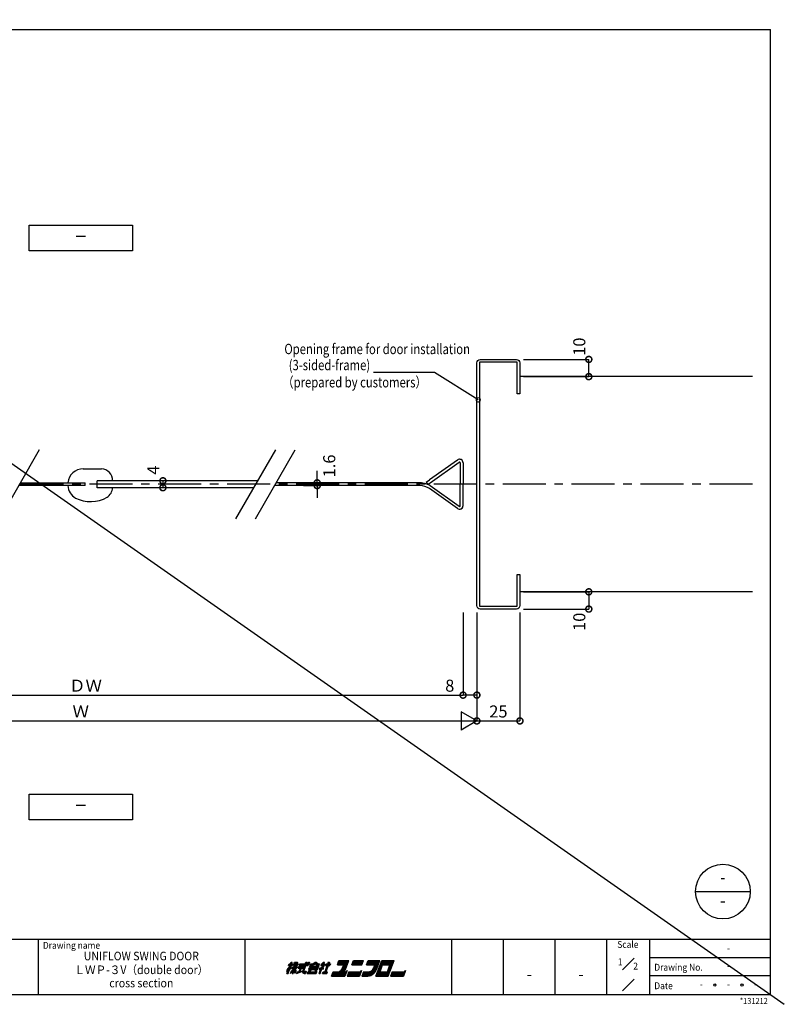
# Model space of a CAD drawing. Units: millimetres. Extents: x 7482 to 18312, y 37359 to 39721.
# Drawn here: x 12078 to 12522, y 37359 to 37931 of the extents above; entities that cross this region are included whole.
import ezdxf
from ezdxf.enums import TextEntityAlignment as Align

# ---------------------------------------------------------------- set-up
doc = ezdxf.new("R2010")
doc.units = ezdxf.units.MM
doc.header["$LTSCALE"] = 20
doc.header["$PDMODE"] = 3
doc.header["$PDSIZE"] = 5
doc.linetypes.add('CENTER', pattern=[2, 1.25, -0.25, 0.25, -0.25])
for name, color, linetype in [('01扉', 7, 'Continuous'), ('02壁', 7, 'Continuous'), ('03寸法扉', 4, 'Continuous'), ('05文字', 2, 'Continuous'), ('06用紙枠A', 7, 'Continuous'), ('07用紙枠B', 7, 'Continuous'), ('補助', 7, 'Continuous')]:
    doc.layers.add(name, color=color, linetype=linetype)
doc.layers.add('印刷線', color=1, linetype='Continuous', plot=False)
doc.styles.get("Standard").update_dxf_attribs({"font": 'romans.shx', "bigfont": 'bigfont.shx'})
doc.styles.add('用紙枠', font='romans.shx', dxfattribs={"bigfont": 'bigfont.shx'})
doc.dimstyles.new('1：1', dxfattribs={"dimtxt": 7, "dimasz": 7, "dimexe": 0, "dimexo": 2, "dimgap": 2, "dimtad": 1, "dimdsep": 46, "dimtxsty": 'Standard', "dimblk": 'DOTSMALL', "dimcen": 3, "dimclrd": 4, "dimclre": 4, "dimclrt": 4, "dimadec": 0, "dimazin": 0, "dimtfac": 1, "dimtofl": 0, "dimtmove": 2, "dimatfit": 3, "dimldrblk": 'DOTSMALL', "dimfxl": 0, "dimtolj": 1, "dimtzin": 0, "dimlwd": -1, "dimlwe": -1, "dimarcsym": 0})

# ---------------------------------------------------------------- blocks, each defined once
blk = doc.blocks.new('_DotSmall')
at = {"layer": '03寸法扉', "color": 0, "linetype": 'ByBlock', "const_width": 0.5}
blk.add_lwpolyline([(-0.0625, 0, 1), (0.0625, 0, 1)], format="xyb", close=True, dxfattribs=at)
blk = doc.blocks.new('*D12')
at = {"layer": '03寸法扉', "color": 4}
for p, q in [((11897.2, 37586.87), (11897.2, 37538.87)), ((12335.7, 37586.87), (12335.7, 37538.87)), ((11897.2, 37538.87), (12335.7, 37538.87))]:
    blk.add_line(p, q, dxfattribs=at)
at = {"layer": 'Defpoints', "color": 0}
for p in [(11897.2, 37588.87), (12335.7, 37588.87), (12335.7, 37538.87)]:
    blk.add_point(p, dxfattribs=at)
at = {"layer": '03寸法扉', "color": 4, "xscale": 7, "yscale": 7, "zscale": 7, "rotation": 180}
blk.add_blockref('_DotSmall', (11897.2, 37538.87), dxfattribs=at)
at = {"layer": '03寸法扉', "color": 4, "xscale": 7, "yscale": 7, "zscale": 7}
blk.add_blockref('_DotSmall', (12335.7, 37538.87), dxfattribs=at)
at = {"layer": '03寸法扉', "color": 4, "insert": (12116.45, 37544.37), "char_height": 7, "attachment_point": 5}
blk.add_mtext('\\A1;ＤＷ', dxfattribs=at)
blk = doc.blocks.new('*D13')
at = {"layer": '03寸法扉', "color": 4}
for p, q in [((11883.7, 37586.87), (11883.7, 37523.87)), ((12343.7, 37586.87), (12343.7, 37523.87)), ((11883.7, 37523.87), (12343.7, 37523.87))]:
    blk.add_line(p, q, dxfattribs=at)
at = {"layer": 'Defpoints', "color": 0}
for p in [(11883.7, 37588.87), (12343.7, 37588.87), (12343.7, 37523.87)]:
    blk.add_point(p, dxfattribs=at)
at = {"layer": '03寸法扉', "color": 4, "xscale": 7, "yscale": 7, "zscale": 7, "rotation": 180}
blk.add_blockref('_DotSmall', (11883.7, 37523.87), dxfattribs=at)
at = {"layer": '03寸法扉', "color": 4, "xscale": 7, "yscale": 7, "zscale": 7}
blk.add_blockref('_DotSmall', (12343.7, 37523.87), dxfattribs=at)
at = {"layer": '03寸法扉', "color": 4, "insert": (12113.7, 37529.37), "char_height": 7, "attachment_point": 5}
blk.add_mtext('\\A1;Ｗ', dxfattribs=at)
blk = doc.blocks.new('*D23')
at = {"layer": '03寸法扉', "color": 4}
for p, q in [((12169.88, 37663.37), (12161.4, 37663.37)), ((12161.4, 37663.37), (12161.4, 37659.37)), ((12169.88, 37659.37), (12161.4, 37659.37))]:
    blk.add_line(p, q, dxfattribs=at)
at = {"layer": 'Defpoints', "color": 0}
for p in [(12161.4, 37659.37), (12171.88, 37663.37), (12171.88, 37659.37)]:
    blk.add_point(p, dxfattribs=at)
at = {"layer": '03寸法扉', "color": 4, "xscale": 7, "yscale": 7, "zscale": 7}
for p, rotation in [((12161.4, 37663.37), 90), ((12161.4, 37659.37), 270)]:
    blk.add_blockref('_DotSmall', p, dxfattribs=dict(at, rotation=rotation))
at = {"layer": '03寸法扉', "color": 4, "insert": (12155.9, 37669.55), "char_height": 7, "attachment_point": 5, "rotation": 90}
blk.add_mtext('\\A1;4', dxfattribs=at)
blk = doc.blocks.new('*D21')
at = {"layer": '03寸法扉', "color": 4}
for p, q in [((12370.7, 37598.87), (12408.68, 37598.87)), ((12408.68, 37598.87), (12408.68, 37588.87)), ((12370.7, 37588.87), (12408.68, 37588.87))]:
    blk.add_line(p, q, dxfattribs=at)
at = {"layer": 'Defpoints', "color": 0}
for p in [(12368.7, 37598.87), (12368.7, 37588.87), (12408.68, 37588.87)]:
    blk.add_point(p, dxfattribs=at)
at = {"layer": '03寸法扉', "color": 4, "xscale": 7, "yscale": 7, "zscale": 7}
for p, rotation in [((12408.68, 37598.87), 90), ((12408.68, 37588.87), 270)]:
    blk.add_blockref('_DotSmall', p, dxfattribs=dict(at, rotation=rotation))
at = {"layer": '03寸法扉', "color": 4, "insert": (12403.18, 37581.45), "char_height": 7, "attachment_point": 5, "rotation": 90}
blk.add_mtext('\\A1;10', dxfattribs=at)
blk = doc.blocks.new('*D22')
at = {"layer": '03寸法扉', "color": 4}
for p, q in [((12370.7, 37733.87), (12408.68, 37733.87)), ((12408.68, 37723.87), (12408.68, 37733.87)), ((12370.7, 37723.87), (12408.68, 37723.87))]:
    blk.add_line(p, q, dxfattribs=at)
at = {"layer": 'Defpoints', "color": 0}
for p in [(12368.7, 37733.87), (12408.68, 37733.87), (12368.7, 37723.87)]:
    blk.add_point(p, dxfattribs=at)
at = {"layer": '03寸法扉', "color": 4, "xscale": 7, "yscale": 7, "zscale": 7}
for p, rotation in [((12408.68, 37733.87), 90), ((12408.68, 37723.87), 270)]:
    blk.add_blockref('_DotSmall', p, dxfattribs=dict(at, rotation=rotation))
at = {"layer": '03寸法扉', "color": 4, "insert": (12403.18, 37741.29), "char_height": 7, "attachment_point": 5, "rotation": 90}
blk.add_mtext('\\A1;10', dxfattribs=at)
blk = doc.blocks.new('*D26')
at = {"layer": '03寸法扉', "color": 4}
for p, q in [((12343.7, 37586.87), (12343.7, 37523.87)), ((12368.7, 37586.87), (12368.7, 37523.87)), ((12343.7, 37523.87), (12368.7, 37523.87))]:
    blk.add_line(p, q, dxfattribs=at)
at = {"layer": 'Defpoints', "color": 0}
for p in [(12343.7, 37588.87), (12368.7, 37588.87), (12368.7, 37523.87)]:
    blk.add_point(p, dxfattribs=at)
at = {"layer": '03寸法扉', "color": 4, "xscale": 7, "yscale": 7, "zscale": 7, "rotation": 180}
blk.add_blockref('_DotSmall', (12343.7, 37523.87), dxfattribs=at)
at = {"layer": '03寸法扉', "color": 4, "xscale": 7, "yscale": 7, "zscale": 7}
blk.add_blockref('_DotSmall', (12368.7, 37523.87), dxfattribs=at)
at = {"layer": '03寸法扉', "color": 4, "insert": (12356.2, 37529.37), "char_height": 7, "attachment_point": 5}
blk.add_mtext('\\A1;25', dxfattribs=at)
blk = doc.blocks.new('*D24')
at = {"layer": '03寸法扉', "color": 4}
for p, q in [((12250.98, 37662.17), (12250.98, 37669.17)), ((12242.98, 37662.17), (12250.98, 37662.17)), ((12242.98, 37660.57), (12250.98, 37660.57)), ((12250.98, 37660.57), (12250.98, 37653.57))]:
    blk.add_line(p, q, dxfattribs=at)
at = {"layer": 'Defpoints', "color": 0}
for p in [(12240.98, 37662.17), (12240.98, 37660.57), (12250.98, 37660.57)]:
    blk.add_point(p, dxfattribs=at)
at = {"layer": '03寸法扉', "color": 4, "xscale": 7, "yscale": 7, "zscale": 7}
for p, rotation in [((12250.98, 37662.17), 270), ((12250.98, 37660.57), 90)]:
    blk.add_blockref('_DotSmall', p, dxfattribs=dict(at, rotation=rotation))
at = {"layer": '03寸法扉', "color": 4, "insert": (12257.98, 37672.01), "char_height": 7, "attachment_point": 5, "rotation": 90}
blk.add_mtext('\\A1;1.6', dxfattribs=at)
blk = doc.blocks.new('*D25')
at = {"layer": '03寸法扉', "color": 4}
for p, q in [((12335.7, 37586.87), (12335.7, 37538.87)), ((12343.7, 37586.87), (12343.7, 37538.87)), ((12343.7, 37538.87), (12335.7, 37538.87))]:
    blk.add_line(p, q, dxfattribs=at)
at = {"layer": 'Defpoints', "color": 0}
for p in [(12335.7, 37588.87), (12343.7, 37588.87), (12335.7, 37538.87)]:
    blk.add_point(p, dxfattribs=at)
at = {"layer": '03寸法扉', "color": 4, "xscale": 7, "yscale": 7, "zscale": 7, "rotation": 180}
blk.add_blockref('_DotSmall', (12335.7, 37538.87), dxfattribs=at)
at = {"layer": '03寸法扉', "color": 4, "xscale": 7, "yscale": 7, "zscale": 7}
blk.add_blockref('_DotSmall', (12343.7, 37538.87), dxfattribs=at)
at = {"layer": '03寸法扉', "color": 4, "insert": (12327.96, 37544.37), "char_height": 7, "attachment_point": 5}
blk.add_mtext('\\A1;8', dxfattribs=at)

msp = doc.modelspace()

# ---------------------------------------------------------------- linework, layer by layer
at = {"layer": '01扉', "color": 7}
for p, q in [((12089.5761, 37681.3662), (12066.4821, 37641.3662)), ((12226.7118, 37681.3662), (12203.6178, 37641.3662)), ((12215.1648, 37641.3662), (12238.2588, 37681.3662)), ((12332.4155, 37675.4016), (12316.2517, 37663.9161)), ((12332.4155, 37675.4016), (12316.2517, 37663.9161)), ((12115.1893, 37670.3662), (12125.6893, 37670.3662)), ((12115.1893, 37670.3662), (12125.6893, 37670.3662)), ((12316.5516, 37662.1663), (12333.4657, 37674.1938)), ((12316.5516, 37662.1663), (12333.4657, 37674.1938)), ((12334.097, 37673.8675), (12334.097, 37661.3662)), ((12334.097, 37673.8675), (12334.097, 37661.3662)), ((12335.697, 37673.8662), (12335.697, 37661.3662)), ((12335.697, 37673.8662), (12335.697, 37661.3662)), ((12314.2786, 37662.5141), (12316.2517, 37663.9161)), ((12314.2786, 37662.5141), (12316.2517, 37663.9161)), ((12116.1893, 37660.5662), (12077.5672, 37660.5662)), ((12078.491, 37662.1662), (12116.1893, 37662.1662)), ((12116.1893, 37660.5662), (12116.1893, 37662.1662)), ((12116.1893, 37660.5662), (12116.1893, 37662.1662)), ((12216.3195, 37663.3662), (12123.1893, 37663.3662)), ((12123.1893, 37659.3662), (12123.1893, 37663.3662)), ((12123.1893, 37659.3662), (12123.1893, 37663.3662)), ((12214.0101, 37659.3662), (12123.1893, 37659.3662)), ((12310.6005, 37660.5662), (12226.2499, 37660.5662)), ((12310.5978, 37662.1662), (12227.1737, 37662.1662)), ((12310.5978, 37662.1662), (12262.3054, 37662.1662)), ((12310.6005, 37660.5662), (12263.2292, 37660.5662)), ((12314.2786, 37662.5141), (12315.4264, 37661.3662)), ((12314.2786, 37662.5141), (12315.4264, 37661.3662)), ((12315.4264, 37661.3662), (12316.5516, 37662.1663)), ((12315.4264, 37661.3662), (12316.5516, 37662.1663)), ((12332.4155, 37647.3307), (12316.2517, 37658.8162)), ((12332.4155, 37647.3307), (12316.2517, 37658.8162)), ((12316.5516, 37660.5661), (12333.4657, 37648.5385)), ((12316.5516, 37660.5661), (12333.4657, 37648.5385)), ((12334.097, 37648.8648), (12334.097, 37661.3662)), ((12334.097, 37648.8648), (12334.097, 37661.3662)), ((12335.697, 37648.8662), (12335.697, 37661.3662)), ((12335.697, 37648.8662), (12335.697, 37661.3662))]:
    msp.add_line(p, q, dxfattribs=at)
for centre, radius, start, end in [((12333.697, 37673.8662), 2, 357.066491, 129.850783), ((12333.697, 37673.8662), 2, 357.066491, 129.850783), ((12333.697, 37673.8662), 2, 0, 90), ((12333.697, 37673.8662), 2, 0, 90), ((12115.1893, 37661.3662), 9, 90, 174.920392), ((12115.1893, 37661.3662), 9, 90, 174.920392), ((12125.2465, 37663.4371), 6.9432, 359.414548, 86.343259), ((12125.2465, 37663.4371), 6.9432, 359.414548, 86.343259), ((12333.697, 37673.8675), 0.4, 0, 125.333539), ((12333.697, 37673.8675), 0.4, 0, 125.333539), ((12115.0229, 37661.0327), 8.8458, 183.023162, 240.018881), ((12115.0229, 37661.0327), 8.8458, 183.023162, 240.018881), ((12125.329, 37659.6335), 6.8655, 302.375578, 357.768204), ((12125.329, 37659.6335), 6.8655, 302.375578, 357.768204), ((12310.5978, 37650.5662), 11.6, 54.586202, 90), ((12310.5978, 37650.5662), 11.6, 54.586202, 90), ((12310.6005, 37650.5662), 10, 55.588857, 90), ((12310.6005, 37650.5662), 10, 55.588857, 90), ((12119.3628, 37671.0685), 19.7474, 243.664886, 299.228157), ((12119.3628, 37671.0685), 19.7474, 243.664886, 299.228157), ((12333.697, 37648.8662), 2, 230.149217, 2.933509), ((12333.697, 37648.8662), 2, 230.149217, 2.933509), ((12333.697, 37648.8648), 0.4, 234.666461, 0), ((12333.697, 37648.8648), 0.4, 234.666461, 0), ((12333.697, 37648.8662), 2, 270, 0), ((12333.697, 37648.8662), 2, 270, 0)]:
    msp.add_arc(centre, radius, start, end, dxfattribs=at)
at = {"layer": '02壁', "color": 7}
for p, q in [((12503.697, 37723.8662), (12368.697, 37723.8662)), ((12503.697, 37598.8662), (12368.697, 37598.8662))]:
    msp.add_line(p, q, dxfattribs=at)
at = {"layer": '02壁', "color": 5, "linetype": 'CENTER'}
msp.add_line((12503.697, 37661.3662), (11723.697, 37661.3662), dxfattribs=at)
at = {"layer": '02壁', "color": 7}
msp.add_lwpolyline([(12368.697, 37590.8662, -0.41421356), (12366.697, 37588.8662), (12345.697, 37588.8662, -0.41421356), (12343.697, 37590.8662), (12343.697, 37731.8662, -0.41421356), (12345.697, 37733.8662), (12366.697, 37733.8662, -0.41421356), (12368.697, 37731.8662), (12368.697, 37713.8662), (12367.097, 37713.8662), (12367.097, 37732.2662), (12345.297, 37732.2662), (12345.297, 37590.4662), (12367.097, 37590.4662), (12367.097, 37608.8662), (12368.697, 37608.8662)], format="xyb", close=True, dxfattribs=at)
at = {"layer": '03寸法扉'}
for p, q in [((12334.5895, 37529.1244), (12334.5895, 37518.608)), ((12334.5895, 37529.1244), (12334.5895, 37518.608)), ((12343.697, 37523.8662), (12334.5895, 37529.1244)), ((12343.697, 37523.8662), (12334.5895, 37529.1244)), ((12343.697, 37523.8662), (12334.5895, 37518.608)), ((12343.697, 37523.8662), (12334.5895, 37518.608))]:
    msp.add_line(p, q, dxfattribs=at)
at = {"layer": '05文字'}
for points in [[(12143.697, 37796.8689), (12083.697, 37796.8689), (12083.697, 37811.8689), (12143.697, 37811.8689)], [(12143.697, 37466.3662), (12083.697, 37466.3662), (12083.697, 37481.3662), (12143.697, 37481.3662)]]:
    msp.add_lwpolyline(points, close=True, dxfattribs=at)
msp.add_lwpolyline([(12344.4694, 37710.3849), (12319.1144, 37726.3129), (12283.6296, 37726.3129)], dxfattribs=at)
at = {"layer": '06用紙枠A', "color": 3}
for p, q in [((11713.2078, 37925.6185), (12514.1863, 37925.6185)), ((12514.1863, 37364.8709), (12514.1863, 37925.6185)), ((11713.2078, 37397.1139), (12514.1863, 37397.1139)), ((12089.1939, 37364.8709), (12089.1939, 37397.1139)), ((12209.1893, 37364.8709), (12209.1893, 37397.1139)), ((12329.1846, 37364.8709), (12329.1846, 37397.1139)), ((12359.1849, 37364.8709), (12359.1849, 37397.1139)), ((12389.1851, 37364.8709), (12389.1851, 37397.1139)), ((12419.1854, 37364.8709), (12419.1854, 37397.1139)), ((12233.4338, 37377.2229), (12235.813, 37383.76)), ((12233.7815, 37377.2229), (12236.1612, 37383.76)), ((12234.1292, 37377.2229), (12236.5089, 37383.76)), ((12235.813, 37383.76), (12236.5089, 37383.76)), ((12238.776, 37383.76), (12236.3963, 37377.2229)), ((12239.1237, 37383.76), (12236.7441, 37377.2229)), ((12239.4715, 37383.76), (12237.0923, 37377.2229)), ((12237.1865, 37381.799), (12237.9003, 37383.76)), ((12237.5141, 37382.1257), (12238.1089, 37383.76)), ((12237.9003, 37383.76), (12238.3871, 37383.76)), ((12237.9113, 37382.4526), (12238.3871, 37383.76)), ((12238.776, 37383.76), (12239.4715, 37383.76)), ((12242.558, 37378.5388), (12244.4582, 37383.76)), ((12242.6646, 37377.8765), (12244.8064, 37383.76)), ((12243.1318, 37378.2034), (12245.1541, 37383.76)), ((12244.4582, 37383.76), (12245.1541, 37383.76)), ((12245.3861, 37382.4526), (12245.8619, 37383.76)), ((12245.6149, 37382.1257), (12246.2097, 37383.76)), ((12246.5574, 37383.76), (12245.8436, 37381.799)), ((12245.8619, 37383.76), (12246.5569, 37383.7586)), ((12249.8133, 37383.76), (12250.5087, 37383.76)), ((12254.0995, 37382.7795), (12254.4564, 37383.76)), ((12254.3283, 37382.4526), (12254.8046, 37383.76)), ((12254.4564, 37383.76), (12255.1523, 37383.76)), ((12254.7954, 37382.7795), (12255.1523, 37383.76)), ((12257.413, 37383.76), (12255.3906, 37378.2034)), ((12257.7607, 37383.76), (12255.7384, 37378.2034)), ((12258.1089, 37383.76), (12256.0861, 37378.2034)), ((12257.413, 37383.76), (12258.1089, 37383.76)), ((12262.6958, 37382.1259), (12263.6474, 37384.7407)), ((12263.2906, 37383.76), (12268.3523, 37383.76)), ((12263.4095, 37384.0869), (12268.8195, 37384.0869)), ((12263.5285, 37384.4138), (12269.2862, 37384.4138)), ((12263.6474, 37384.7407), (12269.4051, 37384.7407)), ((12266.4572, 37378.5525), (12268.3523, 37383.76)), ((12266.9193, 37378.8661), (12268.8195, 37384.0869)), ((12267.5155, 37379.5486), (12269.4051, 37384.7407)), ((12271.1941, 37382.1259), (12272.1458, 37384.7407)), ((12271.7889, 37383.76), (12277.5466, 37383.76)), ((12271.9079, 37384.0869), (12277.6656, 37384.0869)), ((12272.0268, 37384.4138), (12277.7845, 37384.4138)), ((12272.1458, 37384.7407), (12277.9034, 37384.7407)), ((12276.9518, 37382.1259), (12277.9034, 37384.7407)), ((12279.6925, 37382.1259), (12280.6442, 37384.7407)), ((12280.2872, 37383.76), (12286.7409, 37383.76)), ((12280.4062, 37384.0869), (12287.0337, 37384.0869)), ((12280.5252, 37384.4138), (12287.1527, 37384.4138)), ((12280.6442, 37384.7407), (12287.2716, 37384.7407)), ((12285.1157, 37375.5886), (12288.4471, 37384.7407)), ((12285.3724, 37380.0015), (12286.7409, 37383.76)), ((12285.5261, 37379.9455), (12287.2716, 37384.7407)), ((12288.0902, 37383.76), (12295.2392, 37383.76)), ((12288.2091, 37384.0869), (12295.3582, 37384.0869)), ((12288.3281, 37384.4138), (12295.4767, 37384.4138)), ((12288.4471, 37384.7407), (12295.5957, 37384.7407)), ((12292.2648, 37375.5886), (12295.5957, 37384.7407)), ((12233.6923, 37379.8441), (12233.0952, 37378.2034)), ((12234.1539, 37379.2013), (12233.0952, 37378.2034)), ((12234.714, 37380.3127), (12233.4187, 37379.0922)), ((12234.751, 37380.8418), (12233.6923, 37379.8441)), ((12234.4038, 37381.799), (12234.7606, 37382.7795)), ((12234.4038, 37381.799), (12236.4906, 37381.799)), ((12234.5227, 37382.1257), (12236.6096, 37382.1257)), ((12234.6417, 37382.4526), (12236.7285, 37382.4526)), ((12234.7606, 37382.7795), (12236.8475, 37382.7795)), ((12235.2003, 37380.1646), (12235.7311, 37379.7126)), ((12235.3193, 37380.4922), (12235.8505, 37380.0402)), ((12235.4424, 37380.8299), (12236.0047, 37380.4634)), ((12235.5206, 37377.2229), (12236.9706, 37378.7847)), ((12235.5206, 37377.2229), (12236.0779, 37378.7534)), ((12235.5572, 37381.1452), (12236.1195, 37380.7787)), ((12235.7311, 37379.7126), (12236.1195, 37380.7787)), ((12235.8084, 37378.0133), (12237.2492, 37379.5653)), ((12236.4906, 37381.799), (12236.8475, 37382.7795)), ((12236.5437, 37380.0338), (12236.901, 37381.0145)), ((12236.5437, 37380.0338), (12238.9911, 37380.0338)), ((12236.6626, 37380.3607), (12239.11, 37380.3607)), ((12236.782, 37380.6876), (12239.229, 37380.6876)), ((12236.901, 37381.0145), (12239.3479, 37381.0145)), ((12237.1865, 37381.799), (12239.6334, 37381.799)), ((12237.5141, 37382.1257), (12239.7524, 37382.1257)), ((12237.6079, 37378.6403), (12237.968, 37377.2229)), ((12237.7017, 37378.8973), (12238.2041, 37377.8719)), ((12237.823, 37379.2301), (12238.4155, 37378.4532)), ((12237.9113, 37382.4526), (12239.8714, 37382.4526)), ((12237.9488, 37379.6037), (12238.5486, 37378.8181)), ((12238.5486, 37378.8181), (12237.968, 37377.2229)), ((12238.0302, 37382.7795), (12239.9903, 37382.7795)), ((12238.9485, 37377.2229), (12242.1023, 37378.2425)), ((12239.3054, 37378.2034), (12238.9485, 37377.2229)), ((12239.3479, 37381.0145), (12238.9911, 37380.0338)), ((12239.0903, 37377.6123), (12241.0445, 37378.2441)), ((12239.2317, 37378.0016), (12239.8055, 37378.1869)), ((12239.9903, 37382.7795), (12239.6334, 37381.799)), ((12240.376, 37381.1452), (12240.0191, 37380.1646)), ((12240.0191, 37380.1646), (12242.8019, 37380.1646)), ((12240.1381, 37380.4916), (12242.9209, 37380.4916)), ((12240.2571, 37380.8182), (12243.0398, 37380.8182)), ((12241.0628, 37380.1646), (12240.3458, 37378.1947)), ((12240.376, 37381.1452), (12243.1588, 37381.1452)), ((12240.9708, 37382.7795), (12240.614, 37381.799)), ((12240.614, 37381.799), (12245.8436, 37381.799)), ((12241.4105, 37380.1646), (12240.7009, 37378.2141)), ((12240.7329, 37382.1257), (12245.6149, 37382.1257)), ((12240.8519, 37382.4526), (12245.3861, 37382.4526)), ((12240.9708, 37382.7795), (12245.5051, 37382.7795)), ((12241.7583, 37380.1646), (12241.0601, 37378.2457)), ((12242.1023, 37378.2425), (12242.1659, 37378.418)), ((12242.6646, 37377.8765), (12244.4161, 37377.8765)), ((12242.8019, 37380.1646), (12243.1588, 37381.1452)), ((12243.1318, 37378.2034), (12244.5351, 37378.2034)), ((12243.2508, 37378.5303), (12244.654, 37378.5303)), ((12244.654, 37378.5303), (12244.1782, 37377.2229)), ((12244.1782, 37377.2229), (12244.4459, 37377.9577)), ((12245.1587, 37377.2229), (12246.9367, 37379.5108)), ((12245.8267, 37377.5498), (12247.3508, 37379.5108)), ((12246.3483, 37380.4916), (12245.9914, 37379.5108)), ((12245.9914, 37379.5108), (12251.2216, 37379.5108)), ((12246.0806, 37377.8765), (12250.6268, 37377.8765)), ((12246.1103, 37379.8377), (12251.3405, 37379.8377)), ((12246.2293, 37380.1646), (12251.4595, 37380.1646)), ((12246.3483, 37380.4916), (12251.5784, 37380.4916)), ((12246.7056, 37381.4721), (12246.4677, 37380.8185)), ((12246.4677, 37380.8185), (12251.6974, 37380.8185)), ((12246.5867, 37381.1452), (12251.8163, 37381.1452)), ((12246.7056, 37381.4721), (12251.9353, 37381.4721)), ((12246.7487, 37378.2034), (12247.7644, 37379.5108)), ((12246.7487, 37378.2034), (12250.7453, 37378.2034)), ((12246.8246, 37381.799), (12247.1815, 37382.7795)), ((12250.0846, 37378.2034), (12249.892, 37379.5108)), ((12250.408, 37378.2512), (12250.2223, 37379.5108)), ((12250.3888, 37377.2229), (12250.7453, 37378.2034)), ((12250.7453, 37378.2034), (12250.5549, 37379.4959)), ((12251.2216, 37379.5108), (12251.5784, 37380.4916)), ((12251.6974, 37380.8185), (12251.9353, 37381.4721)), ((12252.0543, 37381.799), (12252.4112, 37382.7795)), ((12252.0772, 37377.2229), (12252.9099, 37379.5108)), ((12252.559, 37380.4916), (12252.2021, 37379.5108)), ((12252.2021, 37379.5108), (12252.9099, 37379.5108)), ((12252.321, 37379.8377), (12253.3766, 37379.8377)), ((12252.4249, 37377.2229), (12253.3766, 37379.8377)), ((12252.44, 37380.1646), (12253.8437, 37380.1646)), ((12252.7731, 37377.2229), (12253.9627, 37380.4916)), ((12253.3917, 37382.7795), (12253.0348, 37381.799)), ((12253.0348, 37381.799), (12254.3036, 37381.799)), ((12253.1538, 37382.1257), (12254.9125, 37382.1257)), ((12253.2727, 37382.4526), (12254.3283, 37382.4526)), ((12253.3917, 37382.7795), (12254.0995, 37382.7795)), ((12253.9627, 37380.4916), (12254.3182, 37379.5573)), ((12254.573, 37380.3543), (12254.072, 37380.6631)), ((12254.072, 37380.6631), (12254.4038, 37379.7922)), ((12254.164, 37377.2229), (12254.5209, 37378.2034)), ((12254.3182, 37379.5573), (12254.6586, 37380.4934)), ((12254.3283, 37382.4526), (12255.0452, 37382.4526)), ((12254.6586, 37380.4934), (12254.3653, 37380.6741)), ((12254.4019, 37377.8765), (12256.837, 37377.8765)), ((12254.5209, 37378.2034), (12256.9559, 37378.2034)), ((12254.7954, 37382.7795), (12255.4909, 37382.7795)), ((12255.8299, 37381.799), (12256.1868, 37382.7795)), ((12255.8299, 37381.799), (12258.2645, 37381.799)), ((12255.9489, 37382.1257), (12258.3834, 37382.1257)), ((12256.0678, 37382.4526), (12258.5024, 37382.4526)), ((12256.1868, 37382.7795), (12258.6214, 37382.7795)), ((12256.599, 37377.2229), (12256.9559, 37378.2034)), ((12258.6214, 37382.7795), (12258.2645, 37381.799)), ((12259.2724, 37375.5886), (12260.2246, 37378.2034)), ((12260.1056, 37377.8765), (12267.9502, 37377.8765)), ((12260.2246, 37378.2034), (12268.0691, 37378.2034)), ((12262.6958, 37382.1259), (12266.3662, 37382.1259)), ((12262.8147, 37382.4526), (12266.8333, 37382.4526)), ((12262.9337, 37382.7795), (12267.3, 37382.7795)), ((12263.0526, 37383.1064), (12267.7667, 37383.1064)), ((12263.1716, 37383.4333), (12268.2334, 37383.4333)), ((12265.7334, 37380.3866), (12266.3662, 37382.1259)), ((12266.0404, 37380.2747), (12266.8333, 37382.4526)), ((12266.6928, 37380.1555), (12266.0418, 37378.3674)), ((12266.3474, 37380.1628), (12267.3, 37382.7795)), ((12266.594, 37379.8839), (12267.7667, 37383.1064)), ((12266.594, 37379.8839), (12267.5548, 37382.5242)), ((12268.307, 37378.8572), (12267.1174, 37375.5886)), ((12269.4189, 37378.2034), (12268.4667, 37375.5886)), ((12269.2994, 37377.8765), (12276.4485, 37377.8765)), ((12269.4189, 37378.2034), (12276.5675, 37378.2034)), ((12271.1941, 37382.1259), (12276.9518, 37382.1259)), ((12271.3131, 37382.4526), (12277.0708, 37382.4526)), ((12271.432, 37382.7795), (12277.1897, 37382.7795)), ((12271.551, 37383.1064), (12277.3087, 37383.1064)), ((12271.67, 37383.4333), (12277.4277, 37383.4333)), ((12276.8054, 37378.8572), (12275.6158, 37375.5886)), ((12277.9172, 37378.2034), (12276.9655, 37375.5886)), ((12277.7983, 37377.8765), (12280.3669, 37377.8765)), ((12277.9172, 37378.2034), (12280.3669, 37378.2034)), ((12279.6925, 37382.1259), (12284.4065, 37382.1259)), ((12279.8114, 37382.4526), (12284.8732, 37382.4526)), ((12279.9304, 37382.7795), (12285.3404, 37382.7795)), ((12280.0494, 37383.1064), (12285.807, 37383.1064)), ((12280.1683, 37383.4333), (12286.2737, 37383.4333)), ((12283.8117, 37380.4913), (12284.4065, 37382.1259)), ((12284.1242, 37380.3948), (12284.8732, 37382.4526)), ((12284.4367, 37380.2971), (12285.3404, 37382.7795)), ((12284.7488, 37380.1992), (12285.807, 37383.1064)), ((12285.0608, 37380.1006), (12286.2737, 37383.4333)), ((12286.0587, 37377.2229), (12288.2, 37383.1064)), ((12286.5254, 37377.5498), (12288.4288, 37382.7795)), ((12286.9921, 37377.8765), (12288.6575, 37382.4526)), ((12286.9921, 37377.8765), (12292.0543, 37377.8765)), ((12287.4588, 37378.2034), (12288.8868, 37382.1259)), ((12287.4588, 37378.2034), (12291.8251, 37378.2034)), ((12287.9712, 37383.4333), (12295.1203, 37383.4333)), ((12288.2, 37383.1064), (12294.8275, 37383.1064)), ((12288.4288, 37382.7795), (12294.1864, 37382.7795)), ((12288.6575, 37382.4526), (12293.7198, 37382.4526)), ((12288.8868, 37382.1259), (12293.2531, 37382.1259)), ((12291.8251, 37378.2034), (12293.2531, 37382.1259)), ((12292.0543, 37377.8765), (12293.7198, 37382.4526)), ((12292.2831, 37377.5498), (12294.1864, 37382.7795)), ((12292.5118, 37377.2229), (12294.6531, 37383.1064)), ((12294.5657, 37378.2034), (12293.6141, 37375.5886)), ((12294.4468, 37377.8765), (12301.944, 37377.8765)), ((12294.5657, 37378.2034), (12302.063, 37378.2034)), ((12302.3009, 37378.8572), (12301.1108, 37375.5886)), ((12233.4338, 37377.2229), (12234.1292, 37377.2229)), ((12236.3963, 37377.2229), (12237.0923, 37377.2229)), ((12242.7484, 37377.5498), (12244.2971, 37377.5498)), ((12243.4795, 37377.2229), (12244.1782, 37377.2229)), ((12245.1587, 37377.2229), (12250.3888, 37377.2229)), ((12245.8267, 37377.5498), (12250.5078, 37377.5498)), ((12252.0772, 37377.2229), (12252.7731, 37377.2229)), ((12254.164, 37377.2229), (12256.599, 37377.2229)), ((12254.283, 37377.5498), (12256.718, 37377.5498)), ((12259.2724, 37375.5886), (12267.1174, 37375.5886)), ((12259.3919, 37375.9155), (12267.2364, 37375.9155)), ((12259.5108, 37376.2424), (12267.3554, 37376.2424)), ((12259.6298, 37376.5691), (12267.4743, 37376.5691)), ((12259.7487, 37376.896), (12267.5933, 37376.896)), ((12259.8677, 37377.2229), (12267.7122, 37377.2229)), ((12259.9867, 37377.5498), (12267.8312, 37377.5498)), ((12268.4667, 37375.5886), (12275.6158, 37375.5886)), ((12268.5857, 37375.9155), (12275.7348, 37375.9155)), ((12268.7046, 37376.2424), (12275.8537, 37376.2424)), ((12268.8236, 37376.5691), (12275.9727, 37376.5691)), ((12268.9426, 37376.896), (12276.0916, 37376.896)), ((12269.0615, 37377.2229), (12276.2106, 37377.2229)), ((12269.1805, 37377.5498), (12276.3296, 37377.5498)), ((12276.9655, 37375.5886), (12280.4113, 37375.5886)), ((12277.0845, 37375.9155), (12281.7084, 37375.9155)), ((12277.2034, 37376.2424), (12282.4446, 37376.2424)), ((12277.3224, 37376.5691), (12280.2575, 37376.5691)), ((12277.4414, 37376.896), (12280.2772, 37376.896)), ((12277.5603, 37377.2229), (12280.2983, 37377.2229)), ((12277.6793, 37377.5498), (12280.3669, 37377.5498)), ((12285.1157, 37375.5886), (12292.2648, 37375.5886)), ((12285.2347, 37375.9155), (12292.3837, 37375.9155)), ((12285.3536, 37376.2424), (12292.5027, 37376.2424)), ((12285.4725, 37376.5691), (12292.6217, 37376.5691)), ((12285.5915, 37376.896), (12292.7406, 37376.896)), ((12286.0587, 37377.2229), (12292.5118, 37377.2229)), ((12286.5254, 37377.5498), (12292.2831, 37377.5498)), ((12293.6141, 37375.5886), (12301.1108, 37375.5886)), ((12293.733, 37375.9155), (12301.2303, 37375.9155)), ((12293.852, 37376.2424), (12301.3492, 37376.2424)), ((12293.9709, 37376.5691), (12301.4682, 37376.5691)), ((12294.0899, 37376.896), (12301.5872, 37376.896)), ((12294.2089, 37377.2229), (12301.7061, 37377.2229)), ((12294.3278, 37377.5498), (12301.8251, 37377.5498)), ((11713.2078, 37364.8709), (12514.1863, 37364.8709))]:
    msp.add_line(p, q, dxfattribs=at)
at = {"layer": '06用紙枠A', "color": 2, "linetype": 'Continuous'}
msp.add_line((12470.6621, 37424.751), (12502.4362, 37424.751), dxfattribs=at)
at = {"layer": '06用紙枠A', "color": 3, "linetype": 'Continuous'}
msp.add_line((12444.1857, 37364.8709), (12444.1857, 37397.1139), dxfattribs=at)
at = {"layer": '06用紙枠A', "color": 7, "linetype": 'Continuous', "ltscale": 0.2}
for p, q in [((12428.3321, 37379.3408), (12435.039, 37386.0477)), ((12428.3321, 37367.0641), (12435.039, 37373.7711))]:
    msp.add_line(p, q, dxfattribs=at)
at = {"layer": '06用紙枠A', "color": 2}
for p, q in [((12444.1857, 37386.3662), (12514.1863, 37386.3662)), ((12444.1857, 37375.9643), (12514.1863, 37375.9643))]:
    msp.add_line(p, q, dxfattribs=at)
at = {"layer": '06用紙枠A', "color": 2, "linetype": 'Continuous'}
msp.add_circle((12486.5491, 37424.751), 15.887, dxfattribs=at)
at = {"layer": '06用紙枠A', "color": 2}
for centre in [(12481.8738, 37370.4176), (12497.647, 37370.4176)]:
    msp.add_circle(centre, 0.6537, dxfattribs=at)
at = {"layer": '06用紙枠A', "color": 3}
for centre, radius, start, end in [((12247.2117, 37386.7201), 4.2676, 268.00747, 314.3076), ((12247.2117, 37386.7201), 3.9407, 269.55894, 311.31074), ((12252.09, 37384.4923), 2.0694, 203.52551, 275.39555), ((12252.09, 37384.4923), 1.7426, 204.84466, 280.61842), ((12235.2685, 37380.9448), 2.3361, 290.27029, 337.04904), ((12239.918, 37389.2109), 11.0244, 266.81359, 281.7662), ((12243.4795, 37378.2034), 0.9806, 159.99983, 270), ((12246.9921, 37386.3071), 4.5114, 267.87213, 308.56016), ((12246.9921, 37386.3071), 4.1845, 269.3215, 313.86773), ((12251.7153, 37384.0938), 2.3197, 214.51039, 278.39636), ((12251.7153, 37384.0938), 1.9928, 203.77302, 283.61279), ((12252.7726, 37382.0241), 1.7108, 262.05941, 351.63537), ((12252.7726, 37382.0241), 1.5474, 262.05941, 351.63537), ((12250.3948, 37384.1503), 4.9504, 314.29254, 339.94531), ((12250.3948, 37384.1503), 5.2772, 318.80015, 335.53399), ((12250.3948, 37384.1503), 5.2772, 335.53399, 344.94487), ((12261.9166, 37381.8978), 4.1036, 295.80776, 339.95883), ((12261.9166, 37381.8978), 4.4305, 303.50476, 339.95883), ((12261.9166, 37381.8978), 4.7573, 309.05436, 339.95883), ((12265.0864, 37381.069), 2.8655, 270.15644, 327.95442), ((12261.9166, 37381.8978), 5.0842, 313.3957, 339.95883), ((12267.0721, 37379.689), 1.489, 273.95913, 326.04032), ((12267.0721, 37379.689), 1.6525, 273.95913, 310.98301), ((12275.5705, 37379.6888), 1.489, 273.95913, 326.04032), ((12275.5705, 37379.6888), 1.6525, 273.95913, 310.98269), ((12280.8253, 37381.2502), 4.7154, 261.43505, 345.74455), ((12280.8253, 37381.2502), 4.3885, 261.43505, 345.74455), ((12280.8253, 37381.2502), 4.0617, 261.43505, 345.74455), ((12280.8253, 37381.2502), 3.7348, 261.43505, 345.74455), ((12280.8253, 37381.2502), 3.408, 261.43505, 345.74455), ((12280.8253, 37381.2502), 3.0811, 261.43505, 345.74455), ((12279.5369, 37381.7962), 6.2689, 278.0184, 342.89927), ((12301.0656, 37379.6888), 1.489, 273.95913, 326.04032), ((12279.5369, 37381.7962), 5.942, 290.82353, 301.08438)]:
    msp.add_arc(centre, radius, start, end, dxfattribs=at)
at = {"layer": '印刷線'}
msp.add_line((11705.198, 37931.226), (12522.196, 37359.2634), dxfattribs=at)

# ---------------------------------------------------------------- block references
at = {"layer": '05文字', "xscale": 5.000000000000016, "yscale": 5.000000000000016, "zscale": 5.000000000000016, "rotation": 60.00000000000011}
msp.add_blockref('_DotSmall', (12344.4694, 37710.3849), dxfattribs=at)

# ---------------------------------------------------------------- texts
at = {"layer": '05文字', "width": 0.8}
for p in [(12113.697, 37804.3689), (12113.697, 37473.8662)]:
    msp.add_text('－', height=7, dxfattribs=at).set_placement(p, align=Align.MIDDLE)
for s, p in [('Opening frame for door installation', (12231.9207, 37739.9361)), ('(3-sided-frame)', (12234.4648, 37730.6148)), ('（prepared by customers）', (12230.769, 37720.6148))]:
    msp.add_text(s, height=6, dxfattribs=at).set_placement(p, align=Align.MIDDLE_LEFT)
at = {"layer": '06用紙枠A', "color": 7, "linetype": 'Continuous', "style": '用紙枠'}
for height, width, p in [(8, 0.8, (12486.5175, 37432.1221)), (8, 0.9, (12486.5175, 37418.5108)), (4, 0.9, (12489.7604, 37380.9924))]:
    msp.add_text('-', height=height, dxfattribs=dict(at, width=width)).set_placement(p, align=Align.MIDDLE)
at = {"layer": '06用紙枠A', "color": 7, "linetype": 'Continuous', "style": '用紙枠', "width": 0.9}
msp.add_text('Drawing name', height=4, rotation=0.000244, dxfattribs=at).set_placement((12091.7217, 37393.5144), align=Align.MIDDLE_LEFT)
for s, height, rotation, p in [('Scale', 4, 0.000396, (12431.3654, 37393.5144)), ('UNIFLOW SWING DOOR', 5, 359.9996, (12148.8714, 37386.6655)), ('ＬＷＰ-３V（double door）', 5, 359.9996, (12148.8714, 37378.6655)), ('cross section', 5, 359.9996, (12148.8714, 37370.9677)), ('-', 7, 359.9996, (12374.185, 37375.9643))]:
    msp.add_text(s, height=height, rotation=rotation, dxfattribs=at).set_placement(p, align=Align.MIDDLE)
msp.add_text('1', height=4, dxfattribs=at).set_placement((12428.2362, 37383.9146), align=Align.MIDDLE_RIGHT)
for s, p in [('2', (12434.5028, 37381.4514)), ('Drawing No.', (12446.7135, 37380.7901)), ('Date', (12446.7135, 37370.0425))]:
    msp.add_text(s, height=4, dxfattribs=at).set_placement(p, align=Align.MIDDLE_LEFT)
at = {"layer": '07用紙枠B', "color": 7, "linetype": 'Continuous', "style": '用紙枠', "width": 0.9}
for p in [(12489.7604, 37391.3942), (12473.9872, 37370.4176), (12489.7604, 37370.4176), (12505.5337, 37370.4176)]:
    msp.add_text('-', height=4, dxfattribs=at).set_placement(p, align=Align.MIDDLE)
msp.add_text('-', height=7, rotation=359.9996, dxfattribs=at).set_placement((12404.1853, 37375.9643), align=Align.MIDDLE)
at = {"layer": '補助', "color": 7, "linetype": 'Continuous', "style": '用紙枠', "oblique": 15, "width": 0.9}
msp.add_text('*131212', height=3.5, rotation=359.9996, dxfattribs=at).set_placement((12512.6336, 37362.9817), align=Align.TOP_RIGHT)

# ---------------------------------------------------------------- dimensions: what is measured, and where the dimension line sits
at = {"layer": '03寸法扉'}
for base, p1, p2, angle, picture, middle in [((12408.6795, 37733.8662), (12368.697, 37723.8662), (12368.697, 37733.8662), 90, '*D22', (12403.1795, 37741.2866)), ((12250.9817, 37660.5662), (12240.983, 37662.1662), (12240.983, 37660.5662), 90, '*D24', (12257.9817, 37672.0129)), ((12161.3988, 37659.3662), (12171.8796, 37663.3662), (12171.8796, 37659.3662), 90, '*D23', (12155.8988, 37669.5457)), ((12408.6795, 37588.8662), (12368.697, 37598.8662), (12368.697, 37588.8662), 270, '*D21', (12403.1795, 37581.4458))]:
    dim = msp.add_linear_dim(base=base, p1=p1, p2=p2, angle=angle, dimstyle='1：1', dxfattribs=at)
    dim.commit()
    dim.dimension.update_dxf_attribs({"geometry": picture, "text_midpoint": middle, "dimtype": 160})
for base, p1, p2, text, picture, middle in [((12343.697, 37523.8662), (11883.697, 37588.8662), (12343.697, 37588.8662), 'Ｗ', '*D13', (12113.697, 37529.3662)), ((12335.697, 37538.8662), (11897.197, 37588.8662), (12335.697, 37588.8662), 'ＤＷ', '*D12', (12116.447, 37544.3662))]:
    dim = msp.add_linear_dim(base=base, p1=p1, p2=p2, text=text, dimstyle='1：1', dxfattribs=at)
    dim.commit()
    dim.dimension.update_dxf_attribs({"geometry": picture, "text_midpoint": middle})
dim = msp.add_linear_dim(base=(12335.697, 37538.8662), p1=(12343.697, 37588.8662), p2=(12335.697, 37588.8662), dimstyle='1：1', dxfattribs=at)
dim.commit()
dim.dimension.update_dxf_attribs({"geometry": '*D25', "text_midpoint": (12327.9576, 37544.3662), "dimtype": 160})
dim = msp.add_linear_dim(base=(12368.697, 37523.8662), p1=(12343.697, 37588.8662), p2=(12368.697, 37588.8662), dimstyle='1：1', dxfattribs=at)
dim.commit()
dim.dimension.update_dxf_attribs({"geometry": '*D26', "text_midpoint": (12356.197, 37529.3662)})

doc.saveas('drawing.dxf')
